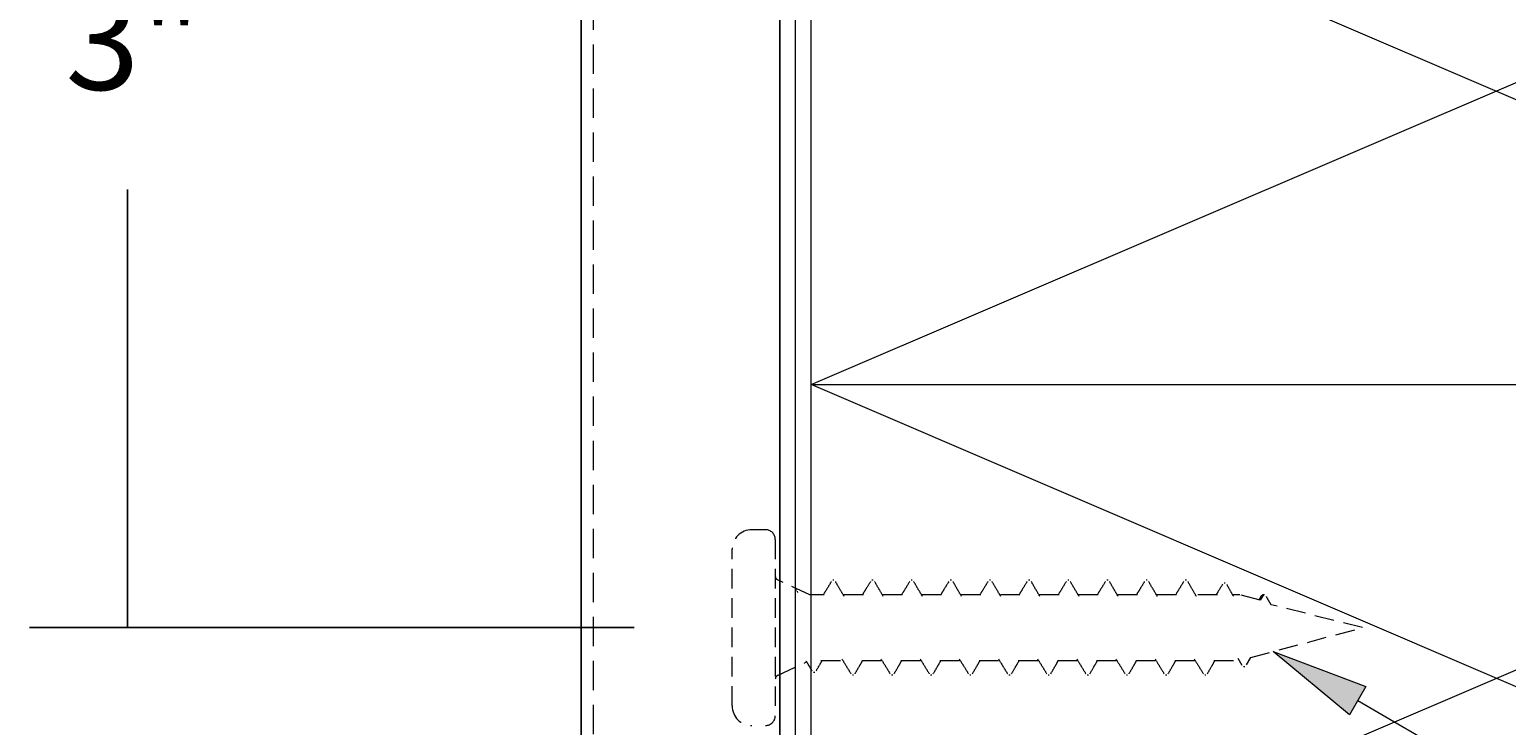
# Model space of a CAD drawing. Extents: x 266 to 1654, y 0 to 858.
# Drawn here: x 771 to 914, y 346 to 414 of the extents above; entities that cross this region are included whole.
import ezdxf

# ---------------------------------------------------------------- set-up
doc = ezdxf.new("R2010")
doc.units = 0
doc.header["$MEASUREMENT"] = 0
for name, pattern in [('AI-Linetype-10', [2.861334, 1.907556, -0.953778]), ('AI-Linetype-100', [2.861334, 1.907556, -0.953778]), ('AI-Linetype-101', [2.861334, 1.907556, -0.953778]), ('AI-Linetype-102', [2.861334, 1.907556, -0.953778]), ('AI-Linetype-103', [2.861334, 1.907556, -0.953778]), ('AI-Linetype-104', [2.861334, 1.907556, -0.953778]), ('AI-Linetype-105', [2.861334, 1.907556, -0.953778]), ('AI-Linetype-106', [2.861334, 1.907556, -0.953778]), ('AI-Linetype-107', [2.861334, 1.907556, -0.953778]), ('AI-Linetype-108', [2.861334, 1.907556, -0.953778]), ('AI-Linetype-109', [2.861334, 1.907556, -0.953778]), ('AI-Linetype-11', [2.861334, 1.907556, -0.953778]), ('AI-Linetype-110', [2.861334, 1.907556, -0.953778]), ('AI-Linetype-111', [2.861334, 1.907556, -0.953778]), ('AI-Linetype-112', [2.861334, 1.907556, -0.953778]), ('AI-Linetype-113', [2.861334, 1.907556, -0.953778]), ('AI-Linetype-114', [2.861334, 1.907556, -0.953778]), ('AI-Linetype-115', [2.861334, 1.907556, -0.953778]), ('AI-Linetype-116', [2.861334, 1.907556, -0.953778]), ('AI-Linetype-117', [2.861334, 1.907556, -0.953778]), ('AI-Linetype-118', [2.861334, 1.907556, -0.953778]), ('AI-Linetype-119', [2.861334, 1.907556, -0.953778]), ('AI-Linetype-12', [2.861334, 1.907556, -0.953778]), ('AI-Linetype-120', [2.861334, 1.907556, -0.953778]), ('AI-Linetype-13', [2.861334, 1.907556, -0.953778]), ('AI-Linetype-14', [2.861334, 1.907556, -0.953778]), ('AI-Linetype-15', [2.861334, 1.907556, -0.953778]), ('AI-Linetype-16', [2.861334, 1.907556, -0.953778]), ('AI-Linetype-17', [2.861334, 1.907556, -0.953778]), ('AI-Linetype-18', [2.861334, 1.907556, -0.953778]), ('AI-Linetype-19', [2.861334, 1.907556, -0.953778]), ('AI-Linetype-20', [2.861334, 1.907556, -0.953778]), ('AI-Linetype-21', [2.861334, 1.907556, -0.953778]), ('AI-Linetype-22', [2.861334, 1.907556, -0.953778]), ('AI-Linetype-23', [2.861334, 1.907556, -0.953778]), ('AI-Linetype-24', [2.861334, 1.907556, -0.953778]), ('AI-Linetype-25', [2.861334, 1.907556, -0.953778]), ('AI-Linetype-26', [2.861334, 1.907556, -0.953778]), ('AI-Linetype-27', [2.861334, 1.907556, -0.953778]), ('AI-Linetype-28', [2.861334, 1.907556, -0.953778]), ('AI-Linetype-29', [2.861334, 1.907556, -0.953778]), ('AI-Linetype-3', [4.292, 2.861334, -1.430667]), ('AI-Linetype-30', [2.861334, 1.907556, -0.953778]), ('AI-Linetype-31', [2.861334, 1.907556, -0.953778]), ('AI-Linetype-32', [2.861334, 1.907556, -0.953778]), ('AI-Linetype-33', [2.861334, 1.907556, -0.953778]), ('AI-Linetype-34', [2.861334, 1.907556, -0.953778]), ('AI-Linetype-35', [2.861334, 1.907556, -0.953778]), ('AI-Linetype-36', [2.861334, 1.907556, -0.953778]), ('AI-Linetype-37', [2.861334, 1.907556, -0.953778]), ('AI-Linetype-38', [2.861334, 1.907556, -0.953778]), ('AI-Linetype-39', [2.861334, 1.907556, -0.953778]), ('AI-Linetype-40', [2.861334, 1.907556, -0.953778]), ('AI-Linetype-41', [2.861334, 1.907556, -0.953778]), ('AI-Linetype-42', [2.861334, 1.907556, -0.953778]), ('AI-Linetype-43', [2.861334, 1.907556, -0.953778]), ('AI-Linetype-44', [2.861334, 1.907556, -0.953778]), ('AI-Linetype-45', [2.861334, 1.907556, -0.953778]), ('AI-Linetype-46', [2.861334, 1.907556, -0.953778]), ('AI-Linetype-47', [2.861334, 1.907556, -0.953778]), ('AI-Linetype-48', [2.861334, 1.907556, -0.953778]), ('AI-Linetype-49', [2.861334, 1.907556, -0.953778]), ('AI-Linetype-50', [2.861334, 1.907556, -0.953778]), ('AI-Linetype-51', [2.861334, 1.907556, -0.953778]), ('AI-Linetype-52', [2.861334, 1.907556, -0.953778]), ('AI-Linetype-53', [2.861334, 1.907556, -0.953778]), ('AI-Linetype-55', [2.861334, 1.907556, -0.953778]), ('AI-Linetype-56', [2.861334, 1.907556, -0.953778]), ('AI-Linetype-57', [2.861334, 1.907556, -0.953778]), ('AI-Linetype-58', [2.861334, 1.907556, -0.953778]), ('AI-Linetype-59', [2.861334, 1.907556, -0.953778]), ('AI-Linetype-6', [2.861334, 1.907556, -0.953778]), ('AI-Linetype-60', [2.861334, 1.907556, -0.953778]), ('AI-Linetype-61', [2.861334, 1.907556, -0.953778]), ('AI-Linetype-62', [2.861334, 1.907556, -0.953778]), ('AI-Linetype-63', [2.861334, 1.907556, -0.953778]), ('AI-Linetype-64', [2.861334, 1.907556, -0.953778]), ('AI-Linetype-65', [2.861334, 1.907556, -0.953778]), ('AI-Linetype-66', [2.861334, 1.907556, -0.953778]), ('AI-Linetype-67', [2.861334, 1.907556, -0.953778]), ('AI-Linetype-68', [2.861334, 1.907556, -0.953778]), ('AI-Linetype-69', [2.861334, 1.907556, -0.953778]), ('AI-Linetype-7', [2.861334, 1.907556, -0.953778]), ('AI-Linetype-70', [2.861334, 1.907556, -0.953778]), ('AI-Linetype-71', [2.861334, 1.907556, -0.953778]), ('AI-Linetype-72', [2.861334, 1.907556, -0.953778]), ('AI-Linetype-73', [2.861334, 1.907556, -0.953778]), ('AI-Linetype-74', [2.861334, 1.907556, -0.953778]), ('AI-Linetype-75', [2.861334, 1.907556, -0.953778]), ('AI-Linetype-76', [2.861334, 1.907556, -0.953778]), ('AI-Linetype-77', [2.861334, 1.907556, -0.953778]), ('AI-Linetype-78', [2.861334, 1.907556, -0.953778]), ('AI-Linetype-79', [2.861334, 1.907556, -0.953778]), ('AI-Linetype-8', [2.861334, 1.907556, -0.953778]), ('AI-Linetype-80', [2.861334, 1.907556, -0.953778]), ('AI-Linetype-81', [2.861334, 1.907556, -0.953778]), ('AI-Linetype-82', [2.861334, 1.907556, -0.953778]), ('AI-Linetype-83', [2.861334, 1.907556, -0.953778]), ('AI-Linetype-84', [2.861334, 1.907556, -0.953778]), ('AI-Linetype-85', [2.861334, 1.907556, -0.953778]), ('AI-Linetype-86', [2.861334, 1.907556, -0.953778]), ('AI-Linetype-87', [2.861334, 1.907556, -0.953778]), ('AI-Linetype-88', [2.861334, 1.907556, -0.953778]), ('AI-Linetype-89', [2.861334, 1.907556, -0.953778]), ('AI-Linetype-9', [2.861334, 1.907556, -0.953778]), ('AI-Linetype-90', [2.861334, 1.907556, -0.953778]), ('AI-Linetype-91', [2.861334, 1.907556, -0.953778]), ('AI-Linetype-92', [2.861334, 1.907556, -0.953778]), ('AI-Linetype-93', [2.861334, 1.907556, -0.953778]), ('AI-Linetype-94', [2.861334, 1.907556, -0.953778]), ('AI-Linetype-95', [2.861334, 1.907556, -0.953778]), ('AI-Linetype-96', [2.861334, 1.907556, -0.953778]), ('AI-Linetype-97', [2.861334, 1.907556, -0.953778]), ('AI-Linetype-98', [2.861334, 1.907556, -0.953778]), ('AI-Linetype-99', [2.861334, 1.907556, -0.953778])]:
    doc.linetypes.add(name, pattern=pattern)
doc.layers.get('0').update_dxf_attribs({"lineweight": 0})
for name, color, linetype, lineweight in [('CAP-FACE', 7, 'Continuous', 0), ('CLIP-CLEAT', 7, 'Continuous', 0), ('MEMBRANE', 7, 'Continuous', 0), ('SPLICE', 7, 'Continuous', 0), ('SUBSTRATE', 7, 'Continuous', 0)]:
    doc.layers.add(name, color=color, linetype=linetype, lineweight=lineweight)

# ---------------------------------------------------------------- blocks, each defined once
blk = doc.blocks.new('Block_18')
at = {"color": 18, "lineweight": 25, "true_color": 0x000000}
for p, q in [((829.14, 470.03), (770.5, 470.03)), ((780.04, 470.03), (780.04, 427.33)), ((780.04, 355.82), (780.04, 398.51)), ((829.44, 355.82), (770.5, 355.82))]:
    blk.add_line(p, q, dxfattribs=at)
at = {"insert": (774, 408.24), "char_height": 0.2, "attachment_point": 7}
blk.add_mtext('\\C18;\\c0;\\FArial|b0|i0|c1;\\H9.537779;\\W1.000000;3"', dxfattribs=at)
blk = doc.blocks.new('Block_19')
at = {"true_color": 0x000000, "transparency": 33554687}
h = blk.add_hatch(color=18, dxfattribs=at)
h.dxf.hatch_style = 2
h.paths.add_polyline_path([(899.15, 347.33), (891.69, 353.48), (900.74, 350.08)])
at = {"color": 18, "lineweight": 0, "true_color": 0x000000}
blk.add_line((899.95, 348.7), (983.6, 300.25), dxfattribs=at)
blk.add_lwpolyline([(899.15, 347.33), (891.69, 353.48), (900.74, 350.08), (900.74, 350.08)], close=True)

msp = doc.modelspace()

# ---------------------------------------------------------------- linework, layer by layer
at = {"color": 18, "linetype": 'AI-Linetype-53', "lineweight": 0, "true_color": 0x000000}
msp.add_line((842.22, 365.36), (840.89, 365.36), dxfattribs=at)
at = {"color": 18, "linetype": 'AI-Linetype-112', "lineweight": 0, "true_color": 0x000000}
msp.add_line((843.18, 364.4), (843.18, 347.23), dxfattribs=at)
at = {"color": 18, "linetype": 'AI-Linetype-111', "lineweight": 0, "true_color": 0x000000}
msp.add_line((838.98, 348.19), (838.98, 363.45), dxfattribs=at)
at = {"color": 18, "linetype": 'AI-Linetype-56', "lineweight": 0, "true_color": 0x000000}
msp.add_line((846.53, 359.02), (843.4, 360.48), dxfattribs=at)
at = {"color": 18, "linetype": 'AI-Linetype-75', "lineweight": 0, "true_color": 0x000000}
msp.add_line((848.9, 360.43), (848.79, 360.43), dxfattribs=at)
at = {"color": 18, "linetype": 'AI-Linetype-66', "lineweight": 0, "true_color": 0x000000}
msp.add_line((852.72, 360.43), (852.6, 360.43), dxfattribs=at)
at = {"color": 18, "linetype": 'AI-Linetype-67', "lineweight": 0, "true_color": 0x000000}
msp.add_line((856.53, 360.43), (856.42, 360.43), dxfattribs=at)
at = {"color": 18, "linetype": 'AI-Linetype-68', "lineweight": 0, "true_color": 0x000000}
msp.add_line((860.35, 360.43), (860.23, 360.43), dxfattribs=at)
at = {"color": 18, "linetype": 'AI-Linetype-69', "lineweight": 0, "true_color": 0x000000}
msp.add_line((864.16, 360.43), (864.05, 360.43), dxfattribs=at)
at = {"color": 18, "linetype": 'AI-Linetype-70', "lineweight": 0, "true_color": 0x000000}
msp.add_line((867.98, 360.43), (867.86, 360.43), dxfattribs=at)
at = {"color": 18, "linetype": 'AI-Linetype-71', "lineweight": 0, "true_color": 0x000000}
msp.add_line((871.79, 360.43), (871.68, 360.43), dxfattribs=at)
at = {"color": 18, "linetype": 'AI-Linetype-72', "lineweight": 0, "true_color": 0x000000}
msp.add_line((875.61, 360.43), (875.49, 360.43), dxfattribs=at)
at = {"color": 18, "linetype": 'AI-Linetype-73', "lineweight": 0, "true_color": 0x000000}
msp.add_line((879.42, 360.43), (879.31, 360.43), dxfattribs=at)
at = {"color": 18, "linetype": 'AI-Linetype-74', "lineweight": 0, "true_color": 0x000000}
msp.add_line((883.24, 360.43), (883.12, 360.43), dxfattribs=at)
at = {"color": 18, "linetype": 'AI-Linetype-79', "lineweight": 0, "true_color": 0x000000}
msp.add_line((887.03, 360.16), (886.91, 360.16), dxfattribs=at)
at = {"color": 18, "linetype": 'AI-Linetype-81', "lineweight": 0, "true_color": 0x000000}
msp.add_line((845.39, 359.25), (845.33, 359.36), dxfattribs=at)
at = {"color": 18, "linetype": 'AI-Linetype-88', "lineweight": 0, "true_color": 0x000000}
msp.add_line((847.95, 359.02), (846.53, 359.02), dxfattribs=at)
at = {"color": 18, "linetype": 'AI-Linetype-89', "lineweight": 0, "true_color": 0x000000}
msp.add_line((851.76, 359.02), (849.79, 359.02), dxfattribs=at)
at = {"color": 18, "linetype": 'AI-Linetype-90', "lineweight": 0, "true_color": 0x000000}
msp.add_line((855.58, 359.02), (853.61, 359.02), dxfattribs=at)
at = {"color": 18, "linetype": 'AI-Linetype-91', "lineweight": 0, "true_color": 0x000000}
msp.add_line((859.39, 359.02), (857.42, 359.02), dxfattribs=at)
at = {"color": 18, "linetype": 'AI-Linetype-92', "lineweight": 0, "true_color": 0x000000}
msp.add_line((863.21, 359.02), (861.24, 359.02), dxfattribs=at)
at = {"color": 18, "linetype": 'AI-Linetype-93', "lineweight": 0, "true_color": 0x000000}
msp.add_line((867.02, 359.02), (865.05, 359.02), dxfattribs=at)
at = {"color": 18, "linetype": 'AI-Linetype-94', "lineweight": 0, "true_color": 0x000000}
msp.add_line((870.84, 359.02), (868.87, 359.02), dxfattribs=at)
at = {"color": 18, "linetype": 'AI-Linetype-95', "lineweight": 0, "true_color": 0x000000}
msp.add_line((874.65, 359.02), (872.68, 359.02), dxfattribs=at)
at = {"color": 18, "linetype": 'AI-Linetype-96', "lineweight": 0, "true_color": 0x000000}
msp.add_line((878.47, 359.02), (876.5, 359.02), dxfattribs=at)
at = {"color": 18, "linetype": 'AI-Linetype-97', "lineweight": 0, "true_color": 0x000000}
msp.add_line((882.28, 359.02), (880.31, 359.02), dxfattribs=at)
at = {"color": 18, "linetype": 'AI-Linetype-98', "lineweight": 0, "true_color": 0x000000}
msp.add_line((886.27, 359.02), (884.13, 359.02), dxfattribs=at)
at = {"color": 18, "linetype": 'AI-Linetype-99', "lineweight": 0, "true_color": 0x000000}
msp.add_line((888.44, 359.02), (887.75, 359.02), dxfattribs=at)
at = {"color": 18, "linetype": 'AI-Linetype-86', "lineweight": 0, "true_color": 0x000000}
msp.add_line((890.44, 358.49), (888.44, 359.02), dxfattribs=at)
at = {"color": 18, "linetype": 'AI-Linetype-82', "lineweight": 0, "true_color": 0x000000}
msp.add_line((890.51, 358.83), (890.31, 358.52), dxfattribs=at)
at = {"color": 18, "linetype": 'AI-Linetype-114', "lineweight": 0, "true_color": 0x000000}
msp.add_line((890.75, 359.02), (890.44, 358.49), dxfattribs=at)
at = {"color": 18, "linetype": 'AI-Linetype-78', "lineweight": 0, "true_color": 0x000000}
msp.add_line((890.81, 359.02), (890.7, 359.02), dxfattribs=at)
at = {"color": 18, "linetype": 'AI-Linetype-113', "lineweight": 0, "true_color": 0x000000}
msp.add_line((890.87, 359.02), (890.75, 359.02), dxfattribs=at)
at = {"color": 18, "linetype": 'AI-Linetype-87', "lineweight": 0, "true_color": 0x000000}
msp.add_line((900.4, 355.82), (891.5, 358.05), dxfattribs=at)
at = {"color": 18, "linetype": 'AI-Linetype-85', "lineweight": 0, "true_color": 0x000000}
msp.add_line((889.51, 352.9), (900.4, 355.82), dxfattribs=at)
at = {"color": 18, "linetype": 'AI-Linetype-83', "lineweight": 0, "true_color": 0x000000}
msp.add_line((888.25, 352.83), (888.66, 352.17), dxfattribs=at)
at = {"color": 18, "linetype": 'AI-Linetype-77', "lineweight": 0, "true_color": 0x000000}
msp.add_line((889.1, 352.2), (889.51, 352.9), dxfattribs=at)
at = {"color": 18, "linetype": 'AI-Linetype-55', "lineweight": 0, "true_color": 0x000000}
msp.add_line((843.4, 351.15), (846.23, 352.47), dxfattribs=at)
at = {"color": 18, "linetype": 'AI-Linetype-84', "lineweight": 0, "true_color": 0x000000}
msp.add_line((846.9, 351.48), (847.02, 351.48), dxfattribs=at)
at = {"color": 18, "linetype": 'AI-Linetype-110', "lineweight": 0, "true_color": 0x000000}
msp.add_line((847.63, 352.61), (849.76, 352.61), dxfattribs=at)
at = {"color": 18, "linetype": 'AI-Linetype-76', "lineweight": 0, "true_color": 0x000000}
msp.add_line((850.69, 351.2), (850.81, 351.2), dxfattribs=at)
at = {"color": 18, "linetype": 'AI-Linetype-109', "lineweight": 0, "true_color": 0x000000}
msp.add_line((851.6, 352.61), (853.58, 352.61), dxfattribs=at)
at = {"color": 18, "linetype": 'AI-Linetype-57', "lineweight": 0, "true_color": 0x000000}
msp.add_line((854.51, 351.2), (854.62, 351.2), dxfattribs=at)
at = {"color": 18, "linetype": 'AI-Linetype-108', "lineweight": 0, "true_color": 0x000000}
msp.add_line((855.41, 352.61), (857.39, 352.61), dxfattribs=at)
at = {"color": 18, "linetype": 'AI-Linetype-58', "lineweight": 0, "true_color": 0x000000}
msp.add_line((858.32, 351.2), (858.44, 351.2), dxfattribs=at)
at = {"color": 18, "linetype": 'AI-Linetype-107', "lineweight": 0, "true_color": 0x000000}
msp.add_line((859.23, 352.61), (861.21, 352.61), dxfattribs=at)
at = {"color": 18, "linetype": 'AI-Linetype-59', "lineweight": 0, "true_color": 0x000000}
msp.add_line((862.14, 351.2), (862.25, 351.2), dxfattribs=at)
at = {"color": 18, "linetype": 'AI-Linetype-106', "lineweight": 0, "true_color": 0x000000}
msp.add_line((863.04, 352.61), (865.02, 352.61), dxfattribs=at)
at = {"color": 18, "linetype": 'AI-Linetype-60', "lineweight": 0, "true_color": 0x000000}
msp.add_line((865.95, 351.2), (866.07, 351.2), dxfattribs=at)
at = {"color": 18, "linetype": 'AI-Linetype-105', "lineweight": 0, "true_color": 0x000000}
msp.add_line((866.86, 352.61), (868.84, 352.61), dxfattribs=at)
at = {"color": 18, "linetype": 'AI-Linetype-61', "lineweight": 0, "true_color": 0x000000}
msp.add_line((869.77, 351.2), (869.88, 351.2), dxfattribs=at)
at = {"color": 18, "linetype": 'AI-Linetype-104', "lineweight": 0, "true_color": 0x000000}
msp.add_line((870.67, 352.61), (872.65, 352.61), dxfattribs=at)
at = {"color": 18, "linetype": 'AI-Linetype-62', "lineweight": 0, "true_color": 0x000000}
msp.add_line((873.58, 351.2), (873.7, 351.2), dxfattribs=at)
at = {"color": 18, "linetype": 'AI-Linetype-103', "lineweight": 0, "true_color": 0x000000}
msp.add_line((874.49, 352.61), (876.47, 352.61), dxfattribs=at)
at = {"color": 18, "linetype": 'AI-Linetype-63', "lineweight": 0, "true_color": 0x000000}
msp.add_line((877.4, 351.2), (877.51, 351.2), dxfattribs=at)
at = {"color": 18, "linetype": 'AI-Linetype-102', "lineweight": 0, "true_color": 0x000000}
msp.add_line((878.3, 352.61), (880.28, 352.61), dxfattribs=at)
at = {"color": 18, "linetype": 'AI-Linetype-64', "lineweight": 0, "true_color": 0x000000}
msp.add_line((881.21, 351.2), (881.33, 351.2), dxfattribs=at)
at = {"color": 18, "linetype": 'AI-Linetype-101', "lineweight": 0, "true_color": 0x000000}
msp.add_line((882.12, 352.61), (884.1, 352.61), dxfattribs=at)
at = {"color": 18, "linetype": 'AI-Linetype-65', "lineweight": 0, "true_color": 0x000000}
msp.add_line((885.03, 351.2), (885.14, 351.2), dxfattribs=at)
at = {"color": 18, "linetype": 'AI-Linetype-100', "lineweight": 0, "true_color": 0x000000}
msp.add_line((885.93, 352.61), (888.38, 352.61), dxfattribs=at)
at = {"color": 18, "linetype": 'AI-Linetype-80', "lineweight": 0, "true_color": 0x000000}
msp.add_line((888.82, 352.04), (888.93, 352.04), dxfattribs=at)
at = {"color": 18, "linetype": 'AI-Linetype-116', "lineweight": 0, "true_color": 0x000000}
msp.add_open_spline([(840.89, 365.36), (839.83, 365.36), (838.98, 364.5), (838.98, 363.45)], degree=3, dxfattribs=at)
at = {"color": 18, "linetype": 'AI-Linetype-117', "lineweight": 0, "true_color": 0x000000}
msp.add_open_spline([(843.18, 364.4), (843.18, 364.93), (842.75, 365.36), (842.22, 365.36)], degree=3, dxfattribs=at)
at = {"color": 18, "linetype": 'AI-Linetype-119', "lineweight": 0, "true_color": 0x000000}
msp.add_open_spline([(843.18, 360.83), (843.18, 360.68), (843.26, 360.55), (843.4, 360.48)], degree=3, dxfattribs=at)
at = {"color": 18, "linetype": 'AI-Linetype-44', "lineweight": 0, "true_color": 0x000000}
msp.add_open_spline([(848.65, 360.32), (848.5, 360.08), (848.36, 359.84), (848.21, 359.59), (848.09, 359.4), (847.97, 359.21), (847.85, 359.02)], degree=3, knots=[0, 0, 0, 0, 1, 1, 1, 2, 2, 2, 2], dxfattribs=at)
at = {"color": 18, "linetype": 'AI-Linetype-24', "lineweight": 0, "true_color": 0x000000}
msp.add_open_spline([(849.89, 358.86), (849.75, 359.1), (849.6, 359.34), (849.46, 359.58), (849.32, 359.82), (849.18, 360.07), (849.04, 360.31)], degree=3, knots=[0, 0, 0, 0, 1, 1, 1, 2, 2, 2, 2], dxfattribs=at)
at = {"color": 18, "linetype": 'AI-Linetype-35', "lineweight": 0, "true_color": 0x000000}
msp.add_open_spline([(852.47, 360.32), (852.32, 360.08), (852.17, 359.84), (852.02, 359.59), (851.9, 359.4), (851.79, 359.21), (851.67, 359.02)], degree=3, knots=[0, 0, 0, 0, 1, 1, 1, 2, 2, 2, 2], dxfattribs=at)
at = {"color": 18, "linetype": 'AI-Linetype-15', "lineweight": 0, "true_color": 0x000000}
msp.add_open_spline([(853.7, 358.86), (853.56, 359.1), (853.42, 359.34), (853.28, 359.58), (853.14, 359.82), (853, 360.07), (852.86, 360.31)], degree=3, knots=[0, 0, 0, 0, 1, 1, 1, 2, 2, 2, 2], dxfattribs=at)
at = {"color": 18, "linetype": 'AI-Linetype-36', "lineweight": 0, "true_color": 0x000000}
msp.add_open_spline([(856.28, 360.32), (856.13, 360.08), (855.99, 359.84), (855.84, 359.59), (855.72, 359.4), (855.6, 359.21), (855.48, 359.02)], degree=3, knots=[0, 0, 0, 0, 1, 1, 1, 2, 2, 2, 2], dxfattribs=at)
at = {"color": 18, "linetype": 'AI-Linetype-16', "lineweight": 0, "true_color": 0x000000}
msp.add_open_spline([(857.52, 358.86), (857.38, 359.1), (857.24, 359.34), (857.09, 359.58), (856.95, 359.82), (856.81, 360.07), (856.67, 360.31)], degree=3, knots=[0, 0, 0, 0, 1, 1, 1, 2, 2, 2, 2], dxfattribs=at)
at = {"color": 18, "linetype": 'AI-Linetype-37', "lineweight": 0, "true_color": 0x000000}
msp.add_open_spline([(860.1, 360.32), (859.95, 360.08), (859.8, 359.84), (859.65, 359.59), (859.53, 359.4), (859.42, 359.21), (859.3, 359.02)], degree=3, knots=[0, 0, 0, 0, 1, 1, 1, 2, 2, 2, 2], dxfattribs=at)
at = {"color": 18, "linetype": 'AI-Linetype-17', "lineweight": 0, "true_color": 0x000000}
msp.add_open_spline([(861.33, 358.86), (861.19, 359.1), (861.05, 359.34), (860.91, 359.58), (860.77, 359.82), (860.63, 360.07), (860.49, 360.31)], degree=3, knots=[0, 0, 0, 0, 1, 1, 1, 2, 2, 2, 2], dxfattribs=at)
at = {"color": 18, "linetype": 'AI-Linetype-38', "lineweight": 0, "true_color": 0x000000}
msp.add_open_spline([(863.91, 360.32), (863.76, 360.08), (863.62, 359.84), (863.47, 359.59), (863.35, 359.4), (863.23, 359.21), (863.11, 359.02)], degree=3, knots=[0, 0, 0, 0, 1, 1, 1, 2, 2, 2, 2], dxfattribs=at)
at = {"color": 18, "linetype": 'AI-Linetype-18', "lineweight": 0, "true_color": 0x000000}
msp.add_open_spline([(865.15, 358.86), (865.01, 359.1), (864.87, 359.34), (864.73, 359.58), (864.58, 359.82), (864.44, 360.07), (864.3, 360.31)], degree=3, knots=[0, 0, 0, 0, 1, 1, 1, 2, 2, 2, 2], dxfattribs=at)
at = {"color": 18, "linetype": 'AI-Linetype-39', "lineweight": 0, "true_color": 0x000000}
msp.add_open_spline([(867.73, 360.32), (867.58, 360.08), (867.43, 359.84), (867.28, 359.59), (867.16, 359.4), (867.05, 359.21), (866.93, 359.02)], degree=3, knots=[0, 0, 0, 0, 1, 1, 1, 2, 2, 2, 2], dxfattribs=at)
at = {"color": 18, "linetype": 'AI-Linetype-19', "lineweight": 0, "true_color": 0x000000}
msp.add_open_spline([(868.96, 358.86), (868.82, 359.1), (868.68, 359.34), (868.54, 359.58), (868.4, 359.82), (868.26, 360.07), (868.12, 360.31)], degree=3, knots=[0, 0, 0, 0, 1, 1, 1, 2, 2, 2, 2], dxfattribs=at)
at = {"color": 18, "linetype": 'AI-Linetype-40', "lineweight": 0, "true_color": 0x000000}
msp.add_open_spline([(871.54, 360.32), (871.39, 360.08), (871.25, 359.84), (871.1, 359.59), (870.98, 359.4), (870.86, 359.21), (870.74, 359.02)], degree=3, knots=[0, 0, 0, 0, 1, 1, 1, 2, 2, 2, 2], dxfattribs=at)
at = {"color": 18, "linetype": 'AI-Linetype-20', "lineweight": 0, "true_color": 0x000000}
msp.add_open_spline([(872.78, 358.86), (872.64, 359.1), (872.5, 359.34), (872.36, 359.58), (872.21, 359.82), (872.07, 360.07), (871.93, 360.31)], degree=3, knots=[0, 0, 0, 0, 1, 1, 1, 2, 2, 2, 2], dxfattribs=at)
at = {"color": 18, "linetype": 'AI-Linetype-41', "lineweight": 0, "true_color": 0x000000}
msp.add_open_spline([(875.36, 360.32), (875.21, 360.08), (875.06, 359.84), (874.91, 359.59), (874.79, 359.4), (874.68, 359.21), (874.56, 359.02)], degree=3, knots=[0, 0, 0, 0, 1, 1, 1, 2, 2, 2, 2], dxfattribs=at)
at = {"color": 18, "linetype": 'AI-Linetype-21', "lineweight": 0, "true_color": 0x000000}
msp.add_open_spline([(876.59, 358.86), (876.45, 359.1), (876.31, 359.34), (876.17, 359.58), (876.03, 359.82), (875.89, 360.07), (875.75, 360.31)], degree=3, knots=[0, 0, 0, 0, 1, 1, 1, 2, 2, 2, 2], dxfattribs=at)
at = {"color": 18, "linetype": 'AI-Linetype-42', "lineweight": 0, "true_color": 0x000000}
msp.add_open_spline([(879.17, 360.32), (879.02, 360.08), (878.88, 359.84), (878.73, 359.59), (878.61, 359.4), (878.49, 359.21), (878.37, 359.02)], degree=3, knots=[0, 0, 0, 0, 1, 1, 1, 2, 2, 2, 2], dxfattribs=at)
at = {"color": 18, "linetype": 'AI-Linetype-22', "lineweight": 0, "true_color": 0x000000}
msp.add_open_spline([(880.41, 358.86), (880.27, 359.1), (880.13, 359.34), (879.99, 359.58), (879.84, 359.82), (879.7, 360.07), (879.56, 360.31)], degree=3, knots=[0, 0, 0, 0, 1, 1, 1, 2, 2, 2, 2], dxfattribs=at)
at = {"color": 18, "linetype": 'AI-Linetype-43', "lineweight": 0, "true_color": 0x000000}
msp.add_open_spline([(882.99, 360.32), (882.84, 360.08), (882.69, 359.84), (882.54, 359.59), (882.42, 359.4), (882.31, 359.21), (882.19, 359.02)], degree=3, knots=[0, 0, 0, 0, 1, 1, 1, 2, 2, 2, 2], dxfattribs=at)
at = {"color": 18, "linetype": 'AI-Linetype-23', "lineweight": 0, "true_color": 0x000000}
msp.add_open_spline([(884.22, 358.86), (884.08, 359.1), (883.94, 359.34), (883.8, 359.58), (883.66, 359.82), (883.52, 360.07), (883.38, 360.31)], degree=3, knots=[0, 0, 0, 0, 1, 1, 1, 2, 2, 2, 2], dxfattribs=at)
at = {"color": 18, "linetype": 'AI-Linetype-49', "lineweight": 0, "true_color": 0x000000}
msp.add_open_spline([(886.77, 360.04), (886.62, 359.8), (886.47, 359.55), (886.32, 359.31), (886.26, 359.21), (886.2, 359.12), (886.14, 359.02)], degree=3, knots=[0, 0, 0, 0, 1, 1, 1, 2, 2, 2, 2], dxfattribs=at)
at = {"color": 18, "linetype": 'AI-Linetype-46', "lineweight": 0, "true_color": 0x000000}
msp.add_open_spline([(887.83, 358.89), (887.75, 359.02), (887.68, 359.15), (887.6, 359.28), (887.46, 359.53), (887.32, 359.78), (887.18, 360.02)], degree=3, knots=[0, 0, 0, 0, 1, 1, 1, 2, 2, 2, 2], dxfattribs=at)
at = {"color": 18, "linetype": 'AI-Linetype-51', "lineweight": 0, "true_color": 0x000000}
msp.add_open_spline([(845.19, 359.41), (845.19, 359.42), (845.19, 359.43), (845.2, 359.45), (845.2, 359.46), (845.21, 359.47), (845.21, 359.47), (845.22, 359.49), (845.22, 359.51), (845.23, 359.52)], degree=3, knots=[0, 0, 0, 0, 1, 1, 1, 2, 2, 2, 3, 3, 3, 3], dxfattribs=at)
at = {"color": 18, "linetype": 'AI-Linetype-52', "lineweight": 0, "true_color": 0x000000}
msp.add_open_spline([(890.51, 358.82), (890.51, 358.83), (890.51, 358.84), (890.51, 358.84), (890.55, 358.93), (890.59, 358.97), (890.63, 358.99), (890.67, 359.02), (890.71, 359.02), (890.75, 359.02)], degree=3, knots=[0, 0, 0, 0, 1, 1, 1, 2, 2, 2, 3, 3, 3, 3], dxfattribs=at)
at = {"color": 18, "linetype": 'AI-Linetype-50', "lineweight": 0, "true_color": 0x000000}
msp.add_open_spline([(891.5, 358.05), (891.42, 358.18), (891.34, 358.31), (891.27, 358.44), (891.19, 358.58), (891.11, 358.71), (891.04, 358.84)], degree=3, knots=[0, 0, 0, 0, 1, 1, 1, 2, 2, 2, 2], dxfattribs=at)
at = {"color": 18, "linetype": 'AI-Linetype-45', "lineweight": 0, "true_color": 0x000000}
msp.add_open_spline([(849.67, 352.76), (849.82, 352.52), (849.97, 352.28), (850.11, 352.04), (850.26, 351.8), (850.41, 351.55), (850.56, 351.31)], degree=3, knots=[0, 0, 0, 0, 1, 1, 1, 2, 2, 2, 2], dxfattribs=at)
at = {"color": 18, "linetype": 'AI-Linetype-26', "lineweight": 0, "true_color": 0x000000}
msp.add_open_spline([(853.48, 352.76), (853.63, 352.52), (853.78, 352.28), (853.93, 352.04), (854.08, 351.8), (854.23, 351.55), (854.37, 351.31)], degree=3, knots=[0, 0, 0, 0, 1, 1, 1, 2, 2, 2, 2], dxfattribs=at)
at = {"color": 18, "linetype": 'AI-Linetype-27', "lineweight": 0, "true_color": 0x000000}
msp.add_open_spline([(857.3, 352.76), (857.45, 352.52), (857.6, 352.28), (857.74, 352.04), (857.89, 351.8), (858.04, 351.55), (858.19, 351.31)], degree=3, knots=[0, 0, 0, 0, 1, 1, 1, 2, 2, 2, 2], dxfattribs=at)
at = {"color": 18, "linetype": 'AI-Linetype-28', "lineweight": 0, "true_color": 0x000000}
msp.add_open_spline([(861.11, 352.76), (861.26, 352.52), (861.41, 352.28), (861.56, 352.04), (861.71, 351.8), (861.86, 351.55), (862.01, 351.31)], degree=3, knots=[0, 0, 0, 0, 1, 1, 1, 2, 2, 2, 2], dxfattribs=at)
at = {"color": 18, "linetype": 'AI-Linetype-29', "lineweight": 0, "true_color": 0x000000}
msp.add_open_spline([(864.93, 352.76), (865.08, 352.52), (865.23, 352.28), (865.37, 352.04), (865.52, 351.8), (865.67, 351.55), (865.82, 351.31)], degree=3, knots=[0, 0, 0, 0, 1, 1, 1, 2, 2, 2, 2], dxfattribs=at)
at = {"color": 18, "linetype": 'AI-Linetype-30', "lineweight": 0, "true_color": 0x000000}
msp.add_open_spline([(868.74, 352.76), (868.89, 352.52), (869.04, 352.28), (869.19, 352.04), (869.34, 351.8), (869.49, 351.55), (869.64, 351.31)], degree=3, knots=[0, 0, 0, 0, 1, 1, 1, 2, 2, 2, 2], dxfattribs=at)
at = {"color": 18, "linetype": 'AI-Linetype-31', "lineweight": 0, "true_color": 0x000000}
msp.add_open_spline([(872.56, 352.76), (872.71, 352.52), (872.86, 352.28), (873, 352.04), (873.15, 351.8), (873.3, 351.55), (873.45, 351.31)], degree=3, knots=[0, 0, 0, 0, 1, 1, 1, 2, 2, 2, 2], dxfattribs=at)
at = {"color": 18, "linetype": 'AI-Linetype-32', "lineweight": 0, "true_color": 0x000000}
msp.add_open_spline([(876.37, 352.76), (876.52, 352.52), (876.67, 352.28), (876.82, 352.04), (876.97, 351.8), (877.12, 351.55), (877.27, 351.31)], degree=3, knots=[0, 0, 0, 0, 1, 1, 1, 2, 2, 2, 2], dxfattribs=at)
at = {"color": 18, "linetype": 'AI-Linetype-33', "lineweight": 0, "true_color": 0x000000}
msp.add_open_spline([(880.19, 352.76), (880.34, 352.52), (880.49, 352.28), (880.63, 352.04), (880.78, 351.8), (880.93, 351.55), (881.08, 351.31)], degree=3, knots=[0, 0, 0, 0, 1, 1, 1, 2, 2, 2, 2], dxfattribs=at)
at = {"color": 18, "linetype": 'AI-Linetype-34', "lineweight": 0, "true_color": 0x000000}
msp.add_open_spline([(884, 352.76), (884.15, 352.52), (884.3, 352.28), (884.45, 352.04), (884.6, 351.8), (884.75, 351.55), (884.9, 351.31)], degree=3, knots=[0, 0, 0, 0, 1, 1, 1, 2, 2, 2, 2], dxfattribs=at)
at = {"color": 18, "linetype": 'AI-Linetype-48', "lineweight": 0, "true_color": 0x000000}
msp.add_open_spline([(846.17, 352.56), (846.24, 352.45), (846.31, 352.35), (846.37, 352.24), (846.5, 352.03), (846.63, 351.81), (846.76, 351.6)], degree=3, knots=[0, 0, 0, 0, 1, 1, 1, 2, 2, 2, 2], dxfattribs=at)
at = {"color": 18, "linetype": 'AI-Linetype-47', "lineweight": 0, "true_color": 0x000000}
msp.add_open_spline([(847.16, 351.6), (847.3, 351.85), (847.45, 352.09), (847.59, 352.34), (847.65, 352.43), (847.7, 352.52), (847.76, 352.61)], degree=3, knots=[0, 0, 0, 0, 1, 1, 1, 2, 2, 2, 2], dxfattribs=at)
at = {"color": 18, "linetype": 'AI-Linetype-25', "lineweight": 0, "true_color": 0x000000}
msp.add_open_spline([(850.95, 351.32), (851.09, 351.57), (851.23, 351.81), (851.37, 352.06), (851.48, 352.24), (851.59, 352.43), (851.7, 352.61)], degree=3, knots=[0, 0, 0, 0, 1, 1, 1, 2, 2, 2, 2], dxfattribs=at)
at = {"color": 18, "linetype": 'AI-Linetype-6', "lineweight": 0, "true_color": 0x000000}
msp.add_open_spline([(854.76, 351.32), (854.9, 351.57), (855.05, 351.81), (855.19, 352.06), (855.3, 352.24), (855.4, 352.43), (855.51, 352.61)], degree=3, knots=[0, 0, 0, 0, 1, 1, 1, 2, 2, 2, 2], dxfattribs=at)
at = {"color": 18, "linetype": 'AI-Linetype-7', "lineweight": 0, "true_color": 0x000000}
msp.add_open_spline([(858.58, 351.32), (858.72, 351.57), (858.86, 351.81), (859, 352.06), (859.11, 352.24), (859.22, 352.43), (859.33, 352.61)], degree=3, knots=[0, 0, 0, 0, 1, 1, 1, 2, 2, 2, 2], dxfattribs=at)
at = {"color": 18, "linetype": 'AI-Linetype-8', "lineweight": 0, "true_color": 0x000000}
msp.add_open_spline([(862.39, 351.32), (862.54, 351.57), (862.68, 351.81), (862.82, 352.06), (862.93, 352.24), (863.03, 352.43), (863.14, 352.61)], degree=3, knots=[0, 0, 0, 0, 1, 1, 1, 2, 2, 2, 2], dxfattribs=at)
at = {"color": 18, "linetype": 'AI-Linetype-9', "lineweight": 0, "true_color": 0x000000}
msp.add_open_spline([(866.21, 351.32), (866.35, 351.57), (866.49, 351.81), (866.63, 352.06), (866.74, 352.24), (866.85, 352.43), (866.96, 352.61)], degree=3, knots=[0, 0, 0, 0, 1, 1, 1, 2, 2, 2, 2], dxfattribs=at)
at = {"color": 18, "linetype": 'AI-Linetype-10', "lineweight": 0, "true_color": 0x000000}
msp.add_open_spline([(870.02, 351.32), (870.17, 351.57), (870.31, 351.81), (870.45, 352.06), (870.56, 352.24), (870.66, 352.43), (870.77, 352.61)], degree=3, knots=[0, 0, 0, 0, 1, 1, 1, 2, 2, 2, 2], dxfattribs=at)
at = {"color": 18, "linetype": 'AI-Linetype-11', "lineweight": 0, "true_color": 0x000000}
msp.add_open_spline([(873.84, 351.32), (873.98, 351.57), (874.12, 351.81), (874.26, 352.06), (874.37, 352.24), (874.48, 352.43), (874.59, 352.61)], degree=3, knots=[0, 0, 0, 0, 1, 1, 1, 2, 2, 2, 2], dxfattribs=at)
at = {"color": 18, "linetype": 'AI-Linetype-12', "lineweight": 0, "true_color": 0x000000}
msp.add_open_spline([(877.65, 351.32), (877.8, 351.57), (877.94, 351.81), (878.08, 352.06), (878.19, 352.24), (878.29, 352.43), (878.4, 352.61)], degree=3, knots=[0, 0, 0, 0, 1, 1, 1, 2, 2, 2, 2], dxfattribs=at)
at = {"color": 18, "linetype": 'AI-Linetype-13', "lineweight": 0, "true_color": 0x000000}
msp.add_open_spline([(881.47, 351.32), (881.61, 351.57), (881.75, 351.81), (881.89, 352.06), (882, 352.24), (882.11, 352.43), (882.22, 352.61)], degree=3, knots=[0, 0, 0, 0, 1, 1, 1, 2, 2, 2, 2], dxfattribs=at)
at = {"color": 18, "linetype": 'AI-Linetype-14', "lineweight": 0, "true_color": 0x000000}
msp.add_open_spline([(885.29, 351.32), (885.43, 351.57), (885.57, 351.81), (885.71, 352.06), (885.82, 352.24), (885.92, 352.43), (886.03, 352.61)], degree=3, knots=[0, 0, 0, 0, 1, 1, 1, 2, 2, 2, 2], dxfattribs=at)
at = {"color": 18, "linetype": 'AI-Linetype-120', "lineweight": 0, "true_color": 0x000000}
msp.add_open_spline([(843.4, 351.15), (843.26, 351.09), (843.18, 350.95), (843.18, 350.81)], degree=3, dxfattribs=at)
at = {"color": 18, "linetype": 'AI-Linetype-115', "lineweight": 0, "true_color": 0x000000}
msp.add_open_spline([(838.98, 348.19), (838.98, 347.13), (839.83, 346.28), (840.89, 346.28)], degree=3, dxfattribs=at)
at = {"color": 18, "linetype": 'AI-Linetype-118', "lineweight": 0, "true_color": 0x000000}
msp.add_open_spline([(842.22, 346.28), (842.75, 346.28), (843.18, 346.71), (843.18, 347.23)], degree=3, dxfattribs=at)
at = {"layer": 'CAP-FACE', "color": 18, "lineweight": 25, "true_color": 0x000000}
msp.add_line((824.25, 525.44), (824.25, 186.59), dxfattribs=at)
at = {"layer": 'CLIP-CLEAT', "color": 18, "lineweight": 25, "true_color": 0x000000}
msp.add_line((843.62, 218), (843.62, 479.57), dxfattribs=at)
at = {"layer": 'MEMBRANE', "color": 18, "lineweight": 0, "true_color": 0x000000}
msp.add_lwpolyline([(845.14, 219.54), (845.14, 495.48), (1018.35, 495.48)], dxfattribs=at)
at = {"layer": 'SPLICE', "color": 7, "linetype": 'AI-Linetype-3', "lineweight": 0, "true_color": 0xffffff}
msp.add_line((825.44, 524.26), (825.44, 194.86), dxfattribs=at)
at = {"layer": 'SUBSTRATE', "color": 18, "lineweight": 0, "true_color": 0x000000}
for p, q in [((846.67, 150.27), (846.67, 493.95)), ((980.2, 379.5), (846.67, 436.72)), ((846.67, 379.5), (980.2, 436.72)), ((846.67, 379.5), (980.2, 379.5)), ((980.2, 322.27), (846.67, 379.5)), ((846.67, 322.27), (980.2, 379.5))]:
    msp.add_line(p, q, dxfattribs=at)

# ---------------------------------------------------------------- block references
for name in ['Block_18', 'Block_19']:
    msp.add_blockref(name, (0, 0))

doc.saveas('drawing.dxf')
